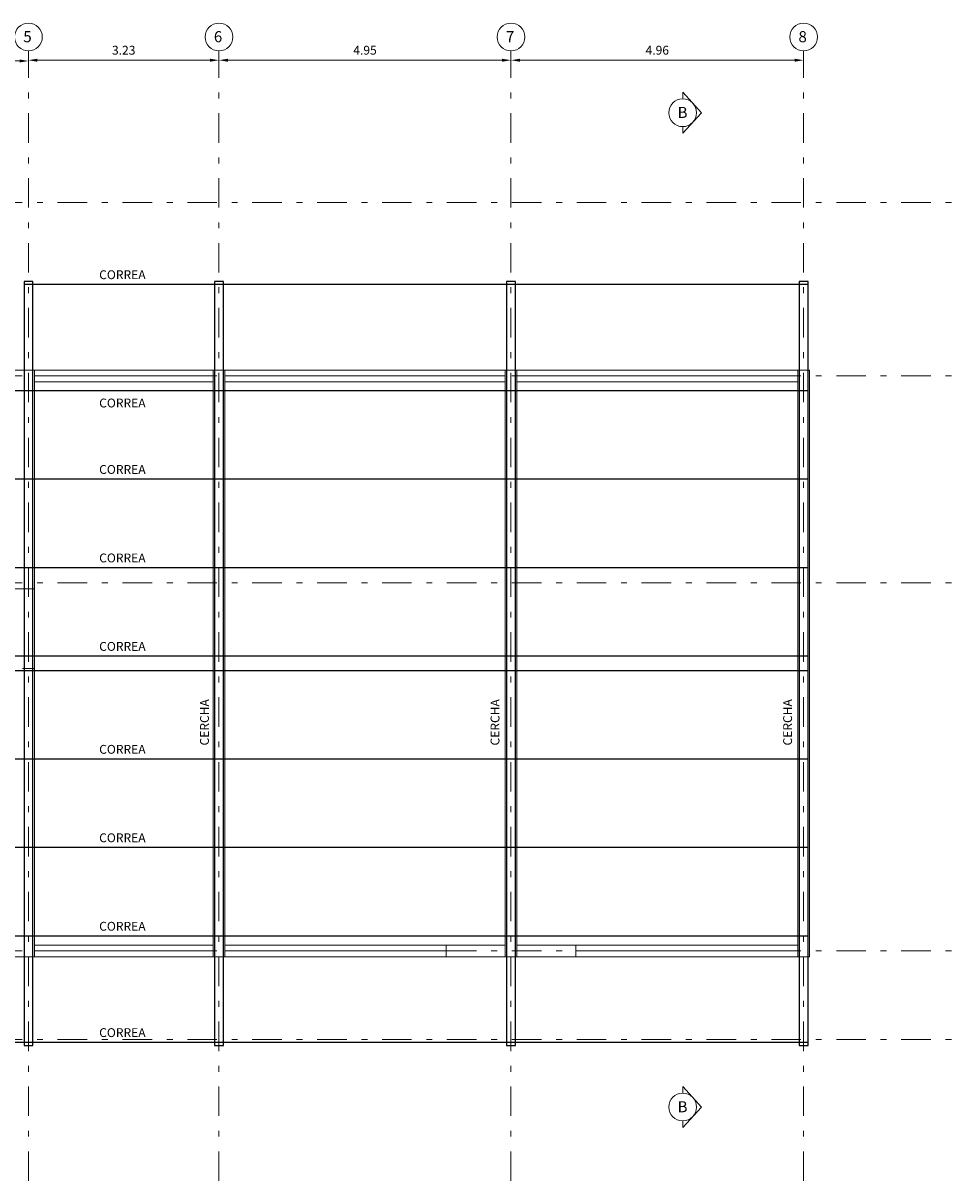
# Model space of a CAD drawing. Units: millimetres. Extents: x 2109 to 2383, y 1073 to 1106.
# Drawn here: x 2323 to 2338, y 1083 to 1102 of the extents above; entities that cross this region are included whole.
import ezdxf

# ---------------------------------------------------------------- set-up
doc = ezdxf.new("R2010")
doc.units = ezdxf.units.MM
doc.header["$PDMODE"] = 2
doc.header["$PDSIZE"] = 10
doc.linetypes.add('DASHDOT', pattern=[1, 0.5, -0.25, 0, -0.25])
doc.layers.get('Defpoints').update_dxf_attribs({"lineweight": 5})
for name, color, linetype, lineweight in [('AMP-ACHURADO', 8, 'Continuous', 5), ('AMP-COTAS', 7, 'Continuous', 18), ('AMP-EJES', 11, 'DASHDOT', 9), ('AMP-TEXTOS', 61, 'Continuous', 20)]:
    doc.layers.add(name, color=color, linetype=linetype, lineweight=lineweight)
doc.layers.add('CORREAS', color=1, linetype='Continuous')
doc.layers.add('STL-OBJT', color=7, linetype='Continuous')
doc.styles.add('AMP-TXT-GRAL', font='romans')
doc.styles.add('Arial', font='arial.ttf')
doc.dimstyles.new('DIM-75', dxfattribs={"dimscale": 0.075, "dimtxt": 2, "dimasz": 2, "dimexe": 2, "dimexo": 1, "dimgap": 1, "dimtad": 1, "dimzin": 4, "dimdsep": 46, "dimtxsty": 'AMP-TXT-GRAL', "dimcen": 1, "dimclrd": 8, "dimclre": 8, "dimclrt": 256, "dimazin": 1, "dimtfac": 1, "dimtix": 1, "dimtmove": 2, "dimatfit": 1, "dimfxl": 1, "dimlwd": 13, "dimlwe": 13, "dimarcsym": 0})

# ---------------------------------------------------------------- blocks, each defined once
blk = doc.blocks.new('*D427')
at = {"layer": 'AMP-COTAS', "color": 8, "lineweight": 13}
for p, q in [((2321.008, 1101.92), (2321.008, 1101.673)), ((2321.158, 1101.823), (2322.538, 1101.823)), ((2322.688, 1101.92), (2322.688, 1101.673))]:
    blk.add_line(p, q, dxfattribs=at)
at = {"layer": 'AMP-COTAS', "color": 8}
for points in [[(2321.158, 1101.848), (2321.158, 1101.798), (2321.008, 1101.823)], [(2322.538, 1101.848), (2322.538, 1101.798), (2322.688, 1101.823)]]:
    blk.add_solid(points, dxfattribs=at)
at = {"layer": 'Defpoints', "color": 0}
for p in [(2321.008, 1101.995), (2322.688, 1101.995), (2322.688, 1101.823)]:
    blk.add_point(p, dxfattribs=at)
at = {"layer": 'AMP-COTAS', "insert": (2321.848, 1101.973), "char_height": 0.15, "attachment_point": 5, "style": 'AMP-TXT-GRAL'}
blk.add_mtext('1.68', dxfattribs=at)
blk = doc.blocks.new('*D428')
at = {"layer": 'AMP-COTAS', "color": 8, "lineweight": 13}
for p, q in [((2325.918, 1101.911), (2325.918, 1101.986)), ((2322.688, 1101.92), (2322.688, 1101.686)), ((2322.838, 1101.836), (2325.768, 1101.836))]:
    blk.add_line(p, q, dxfattribs=at)
at = {"layer": 'AMP-COTAS', "color": 8}
for points in [[(2322.838, 1101.861), (2322.838, 1101.811), (2322.688, 1101.836)], [(2325.768, 1101.861), (2325.768, 1101.811), (2325.918, 1101.836)]]:
    blk.add_solid(points, dxfattribs=at)
at = {"layer": 'Defpoints', "color": 0}
for p in [(2322.688, 1101.995), (2325.918, 1101.836), (2325.918, 1101.836)]:
    blk.add_point(p, dxfattribs=at)
at = {"layer": 'AMP-COTAS', "insert": (2324.303, 1101.986), "char_height": 0.15, "attachment_point": 5, "style": 'AMP-TXT-GRAL'}
blk.add_mtext('3.23', dxfattribs=at)
blk = doc.blocks.new('*D429')
at = {"layer": 'AMP-COTAS', "color": 8, "lineweight": 13}
for p, q in [((2325.918, 1101.911), (2325.918, 1101.986)), ((2330.868, 1101.911), (2330.868, 1101.986)), ((2326.068, 1101.836), (2330.718, 1101.836))]:
    blk.add_line(p, q, dxfattribs=at)
at = {"layer": 'AMP-COTAS', "color": 8}
for points in [[(2326.068, 1101.861), (2326.068, 1101.811), (2325.918, 1101.836)], [(2330.718, 1101.861), (2330.718, 1101.811), (2330.868, 1101.836)]]:
    blk.add_solid(points, dxfattribs=at)
at = {"layer": 'Defpoints', "color": 0}
for p in [(2325.918, 1101.836), (2330.868, 1101.836), (2330.868, 1101.836)]:
    blk.add_point(p, dxfattribs=at)
at = {"layer": 'AMP-COTAS', "insert": (2328.393, 1101.986), "char_height": 0.15, "attachment_point": 5, "style": 'AMP-TXT-GRAL'}
blk.add_mtext('4.95', dxfattribs=at)
blk = doc.blocks.new('*D430')
at = {"layer": 'AMP-COTAS', "color": 8, "lineweight": 13}
for p, q in [((2330.868, 1101.911), (2330.868, 1101.986)), ((2335.828, 1101.911), (2335.828, 1101.986)), ((2331.018, 1101.836), (2335.678, 1101.836))]:
    blk.add_line(p, q, dxfattribs=at)
at = {"layer": 'AMP-COTAS', "color": 8}
for points in [[(2331.018, 1101.861), (2331.018, 1101.811), (2330.868, 1101.836)], [(2335.678, 1101.861), (2335.678, 1101.811), (2335.828, 1101.836)]]:
    blk.add_solid(points, dxfattribs=at)
at = {"layer": 'Defpoints', "color": 0}
for p in [(2330.868, 1101.836), (2335.828, 1101.836), (2335.828, 1101.836)]:
    blk.add_point(p, dxfattribs=at)
at = {"layer": 'AMP-COTAS', "insert": (2333.348, 1101.986), "char_height": 0.15, "attachment_point": 5, "style": 'AMP-TXT-GRAL'}
blk.add_mtext('4.96', dxfattribs=at)

msp = doc.modelspace()

# ---------------------------------------------------------------- linework, layer by layer
at = {"layer": 'AMP-ACHURADO'}
for p, q in [((2321.218, 1096.583), (2322.788, 1096.583)), ((2322.788, 1092.873), (2322.788, 1096.583)), ((2325.818, 1096.583), (2322.788, 1096.583)), ((2325.818, 1096.483), (2322.788, 1096.483)), ((2325.818, 1096.583), (2326.018, 1096.583)), ((2325.818, 1086.633), (2325.818, 1096.583)), ((2326.018, 1086.633), (2326.018, 1096.583)), ((2330.768, 1096.583), (2326.018, 1096.583)), ((2330.768, 1096.483), (2326.018, 1096.483)), ((2330.768, 1096.583), (2330.968, 1096.583)), ((2330.768, 1086.633), (2330.768, 1096.583)), ((2330.968, 1086.633), (2330.968, 1096.583)), ((2335.728, 1096.583), (2330.968, 1096.583)), ((2335.728, 1096.483), (2330.968, 1096.483)), ((2335.728, 1096.583), (2335.928, 1096.583)), ((2335.728, 1086.633), (2335.728, 1096.583)), ((2335.928, 1086.633), (2335.928, 1096.583)), ((2325.818, 1096.383), (2322.788, 1096.383)), ((2330.768, 1096.383), (2326.018, 1096.383)), ((2335.728, 1096.383), (2330.968, 1096.383)), ((2322.788, 1092.873), (2322.788, 1095.033)), ((2320.118, 1092.873), (2322.788, 1092.873)), ((2322.788, 1086.633), (2322.788, 1092.873)), ((2322.588, 1091.523), (2322.788, 1091.523)), ((2325.818, 1086.833), (2322.788, 1086.833)), ((2325.818, 1086.733), (2322.788, 1086.733)), ((2330.768, 1086.833), (2326.018, 1086.833)), ((2329.768, 1086.733), (2326.018, 1086.733)), ((2329.768, 1086.633), (2329.768, 1086.833)), ((2335.728, 1086.833), (2330.968, 1086.833)), ((2331.968, 1086.633), (2331.968, 1086.833)), ((2335.728, 1086.733), (2331.968, 1086.733)), ((2321.108, 1086.633), (2322.788, 1086.633)), ((2325.818, 1086.633), (2322.788, 1086.633)), ((2325.818, 1086.633), (2326.018, 1086.633)), ((2326.018, 1086.633), (2325.818, 1086.633)), ((2330.768, 1086.633), (2326.018, 1086.633)), ((2330.768, 1086.633), (2330.968, 1086.633)), ((2335.728, 1086.633), (2330.968, 1086.633)), ((2335.728, 1086.633), (2335.928, 1086.633))]:
    msp.add_line(p, q, dxfattribs=at)
at = {"layer": 'AMP-EJES'}
for p, q in [((2322.688, 1082.836), (2322.688, 1101.995)), ((2325.918, 1082.836), (2325.918, 1101.995)), ((2330.868, 1082.836), (2330.868, 1101.995)), ((2335.828, 1082.836), (2335.828, 1101.995)), ((2296.783, 1099.423), (2338.426, 1099.423)), ((2296.783, 1096.483), (2338.426, 1096.483)), ((2296.783, 1092.973), (2338.426, 1092.973)), ((2296.783, 1086.733), (2338.426, 1086.733)), ((2296.783, 1085.233), (2338.426, 1085.233))]:
    msp.add_line(p, q, dxfattribs=at)
at = {"layer": 'AMP-TEXTOS'}
for points in [[(2333.779, 1100.71), (2333.779, 1100.598), (2334.098, 1100.945), (2333.779, 1101.292), (2333.779, 1101.18)], [(2333.779, 1083.852), (2333.779, 1083.74), (2334.098, 1084.087), (2333.779, 1084.434), (2333.779, 1084.321)]]:
    msp.add_lwpolyline(points, dxfattribs=at)
for centre in [(2322.688, 1102.23), (2325.918, 1102.23), (2330.868, 1102.23), (2335.828, 1102.23), (2333.779, 1100.945), (2333.779, 1084.087)]:
    msp.add_circle(centre, 0.235, dxfattribs=at)
at = {"layer": 'CORREAS'}
for p, q in [((2335.903, 1098.033), (2322.613, 1098.033)), ((2335.903, 1096.23), (2321.193, 1096.23)), ((2335.903, 1094.73), (2321.193, 1094.73)), ((2335.903, 1093.23), (2321.193, 1093.23)), ((2335.903, 1091.73), (2321.193, 1091.73)), ((2335.903, 1091.485), (2321.193, 1091.485)), ((2335.903, 1089.985), (2321.193, 1089.985)), ((2335.903, 1088.485), (2321.193, 1088.485)), ((2335.903, 1086.985), (2321.193, 1086.985)), ((2335.903, 1085.183), (2321.193, 1085.183))]:
    msp.add_line(p, q, dxfattribs=at)
at = {"layer": 'STL-OBJT'}
for points in [[(2322.613, 1085.133), (2322.763, 1085.133), (2322.763, 1098.083), (2322.613, 1098.083)], [(2325.843, 1085.133), (2325.993, 1085.133), (2325.993, 1098.083), (2325.843, 1098.083)], [(2330.793, 1085.133), (2330.943, 1085.133), (2330.943, 1098.083), (2330.793, 1098.083)], [(2335.753, 1085.133), (2335.903, 1085.133), (2335.903, 1098.083), (2335.753, 1098.083)]]:
    msp.add_lwpolyline(points, close=True, dxfattribs=at)

# ---------------------------------------------------------------- texts
at = {"layer": 'AMP-TEXTOS'}
for s, height, style, p in [('5', 0.188, 'Arial', (2322.601, 1102.141)), ('6', 0.188, 'Arial', (2325.831, 1102.141)), ('7', 0.188, 'Arial', (2330.781, 1102.141)), ('8', 0.188, 'Arial', (2335.741, 1102.141)), ('B', 0.188, 'Arial', (2333.692, 1100.857)), ('CORREA', 0.15, 'AMP-TXT-GRAL', (2323.887, 1098.124)), ('CORREA', 0.15, 'AMP-TXT-GRAL', (2323.887, 1095.949)), ('CORREA', 0.15, 'AMP-TXT-GRAL', (2323.887, 1094.822)), ('CORREA', 0.15, 'AMP-TXT-GRAL', (2323.887, 1093.322)), ('CORREA', 0.15, 'AMP-TXT-GRAL', (2323.887, 1091.822)), ('CORREA', 0.15, 'AMP-TXT-GRAL', (2323.887, 1090.077)), ('CORREA', 0.15, 'AMP-TXT-GRAL', (2323.887, 1088.577)), ('CORREA', 0.15, 'AMP-TXT-GRAL', (2323.887, 1087.077)), ('CORREA', 0.15, 'AMP-TXT-GRAL', (2323.887, 1085.274)), ('B', 0.188, 'Arial', (2333.692, 1083.998))]:
    msp.add_text(s, height=height, dxfattribs=dict(at, style=style)).set_placement(p)
at = {"layer": 'AMP-TEXTOS', "style": 'AMP-TXT-GRAL'}
for p in [(2325.747, 1090.217), (2330.672, 1090.217), (2335.632, 1090.217)]:
    msp.add_text('CERCHA', height=0.15, rotation=90, dxfattribs=at).set_placement(p)

# ---------------------------------------------------------------- dimensions: what is measured, and where the dimension line sits
at = {"layer": 'AMP-COTAS'}
for base, p1, p2, picture, middle in [((2322.688, 1101.823), (2321.008, 1101.995), (2322.688, 1101.995), '*D427', (2321.848, 1101.973)), ((2325.918, 1101.836), (2322.688, 1101.995), (2325.918, 1101.836), '*D428', (2324.303, 1101.986)), ((2330.868, 1101.836), (2325.918, 1101.836), (2330.868, 1101.836), '*D429', (2328.393, 1101.986)), ((2335.828, 1101.836), (2330.868, 1101.836), (2335.828, 1101.836), '*D430', (2333.348, 1101.986))]:
    dim = msp.add_linear_dim(base=base, p1=p1, p2=p2, dimstyle='DIM-75', dxfattribs=at)
    dim.commit()
    dim.dimension.update_dxf_attribs({"geometry": picture, "text_midpoint": middle})

doc.saveas('drawing.dxf')
